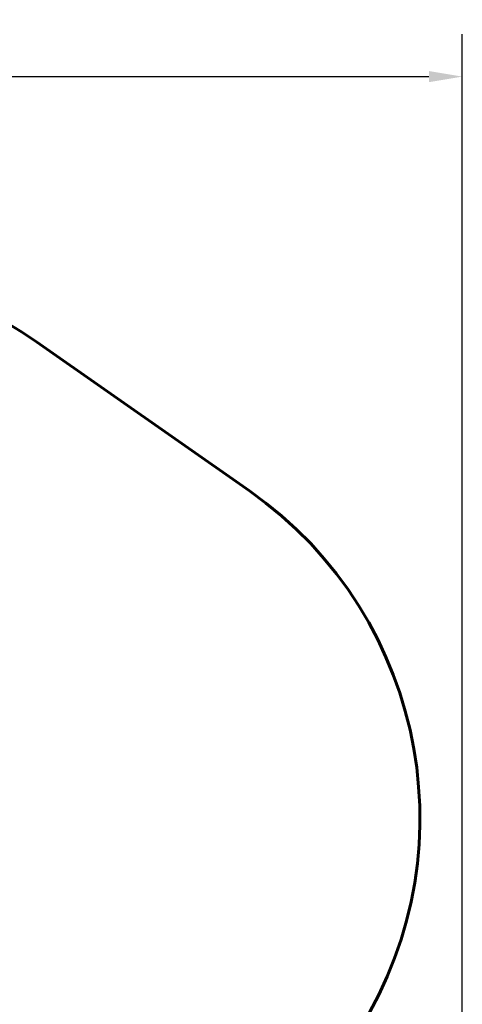
# Model space of a CAD drawing. Units: millimetres. Extents: x 798 to 9072, y 3033 to 11551.
# Drawn here: x 7411 to 9072, y 7854 to 11551 of the extents above; entities that cross this region are included whole.
import ezdxf

# ---------------------------------------------------------------- set-up
doc = ezdxf.new("R2010")
doc.units = ezdxf.units.MM
doc.header["$LTSCALE"] = 50
doc.layers.add('Widoczne (ISO)', color=7, linetype='Continuous', lineweight=60)
doc.layers.add('Wymiar (ISO)', color=7, linetype='Continuous', lineweight=25)
doc.styles.add('Tekst notatki (ISO)', font='tahoma.ttf')
doc.dimstyles.new('Domyślne (ISO)', dxfattribs={"dimscale": 50, "dimtxt": 3.5, "dimasz": 2.5, "dimexe": 3.175, "dimexo": 0, "dimgap": 0.762, "dimtad": 1, "dimrnd": 1e-08, "dimzin": 0, "dimtxsty": 'Tekst notatki (ISO)', "dimcen": 0.09, "dimdle": 10, "dimclrd": 256, "dimclre": 256, "dimclrt": 256, "dimazin": 0, "dimtfac": 1.001486, "dimtmove": 0, "dimatfit": 3, "dimfxl": 0, "dimtolj": 1, "dimtzin": 0, "dimlwd": -1, "dimlwe": -1, "dimarcsym": 0})

# ---------------------------------------------------------------- blocks, each defined once
blk = doc.blocks.new('*D4')
at = {"layer": 'Defpoints', "color": 0}
for p in [(9071.9, 11337.1), (1357.7, 8502.4), (9071.9, 4911.7)]:
    blk.add_point(p, dxfattribs=at)
at = {"layer": 'Wymiar (ISO)'}
for p, q in [((1357.7, 8502.4), (1357.7, 11495.9)), ((9071.9, 4911.7), (9071.9, 11495.9)), ((1482.7, 11337.1), (8946.9, 11337.1))]:
    blk.add_line(p, q, dxfattribs=at)
for points in [[(1482.7, 11358), (1482.7, 11316.3), (1357.7, 11337.1)], [(8946.9, 11358), (8946.9, 11316.3), (9071.9, 11337.1)]]:
    blk.add_solid(points, dxfattribs=at)
at = {"layer": 'Wymiar (ISO)', "insert": (4920.4, 11550.8), "char_height": 175, "attachment_point": 1, "style": 'Tekst notatki (ISO)'}
blk.add_mtext('\\A1;7714', dxfattribs=at)

msp = doc.modelspace()

# ---------------------------------------------------------------- linework, layer by layer
at = {"layer": 'Widoczne (ISO)'}
msp.add_line((7474.1, 10341.1), (8272.9, 9782), dxfattribs=at)
for centre, start, end in [((6613.9, 9112.2), 55.0095, 135.1164), ((7412.7, 8553.1), 325.0095, 55.0095)]:
    msp.add_arc(centre, 1500, start, end, dxfattribs=at)

# ---------------------------------------------------------------- dimensions: what is measured, and where the dimension line sits
at = {"layer": 'Wymiar (ISO)'}
dim = msp.add_linear_dim(base=(9071.9, 11337.1), p1=(1357.7, 8502.4), p2=(9071.9, 4911.7), angle=180, dimstyle='Domyślne (ISO)', override={"dimdec": 0, "dimtp": 0, "dimtm": 0, "dimtdec": 2, "dimtofl": 0, "dimatfit": 1}, dxfattribs=at)
dim.commit()
dim.dimension.update_dxf_attribs({"geometry": '*D4', "text_midpoint": (5174.4, 11337.1), "dimtype": 160})

doc.saveas('drawing.dxf')
